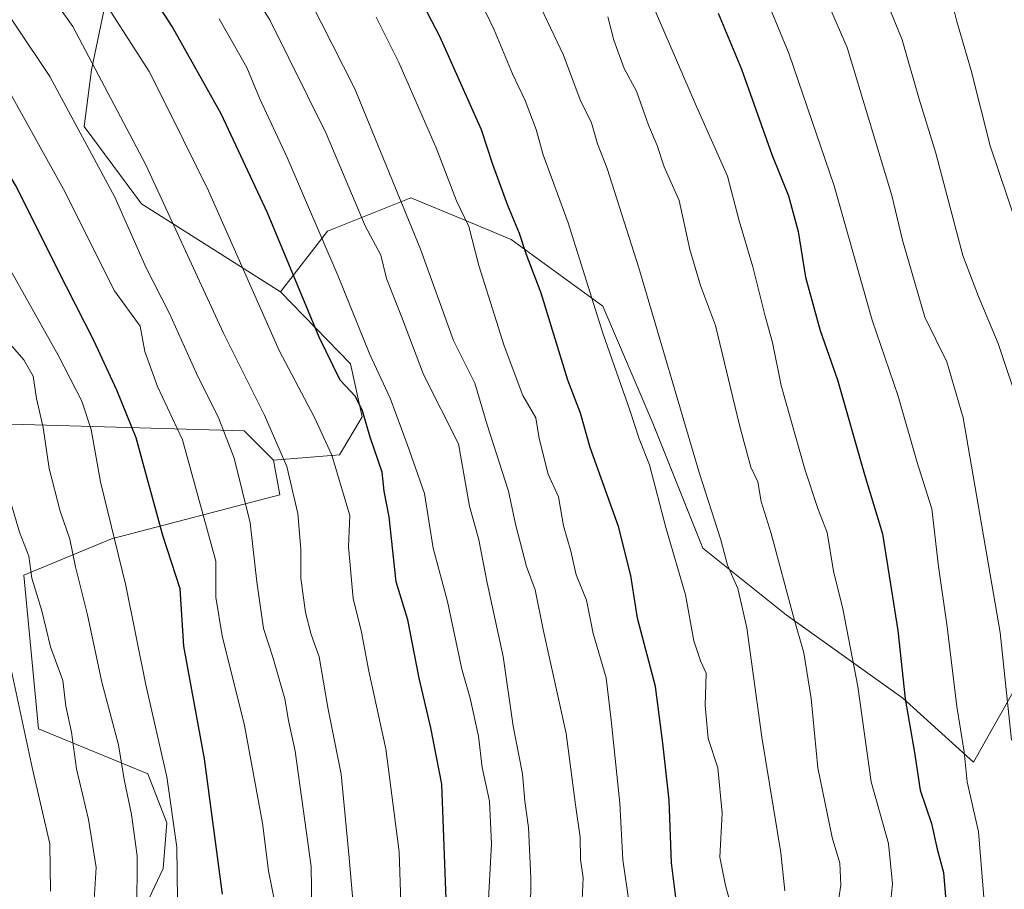
# Model space of a CAD drawing. Units: metres. Extents: x 630930 to 634413, y 4750500 to 4752879.
# Drawn here: x 631113 to 631278, y 4751994 to 4752140 of the extents above; entities that cross this region are included whole.
import ezdxf

# ---------------------------------------------------------------- set-up
doc = ezdxf.new("R2010")
doc.units = ezdxf.units.M
doc.header["$MEASUREMENT"] = 0
for name, color, linetype, lineweight in [('Arbolado forestal CxS', 92, 'Continuous', 0), ('Curva de nivel maestra', 30, 'Continuous', 30), ('Curva de nivel normal', 30, 'Continuous', 0), ('Pastizal CxS', 92, 'Continuous', 0), ('Roquedo CxS', 135, 'Continuous', 0)]:
    doc.layers.add(name, color=color, linetype=linetype, lineweight=lineweight)

# ---------------------------------------------------------------- blocks, each defined once
blk = doc.blocks.new('*U7')
at = {"layer": 'Arbolado forestal CxS', "color": 92, "linetype": 'Continuous', "lineweight": 0}
blk.add_polyline3d([(631123.5975, 4751967.9721, 1065.6162), (631137.4401, 4751997.2545, 1058.3068), (631138.0415, 4752004.8797, 1057.7456), (631134.8287, 4752013.1217, 1058.5382), (631116.5057, 4752020.6401, 1069.311), (631114.0533, 4752046.4209, 1066.7697), (631128.7765, 4752052.5585, 1056.1692), (631156.9959, 4752059.9239, 1037.2412), (631155.8941, 4752065.7487, 1036.8094), (631166.9833, 4752066.6275, 1029.8836), (631170.7665, 4752072.9973, 1025.4818), (631168.8207, 4752081.8793, 1023.3257), (631157.1217, 4752093.9845, 1027.6301), (631164.9821, 4752104.1281, 1019.7998), (631178.9653, 4752109.7229, 1009.8298), (631187.5895, 4752106.1279, 1005.4807), (631195.7445, 4752102.7285, 1001.6252), (631211.1261, 4752091.5383, 995.1078), (631219.5147, 4752071.9561, 993.7748), (631227.9043, 4752050.9741, 992.5874), (631241.8871, 4752039.7847, 986.5443), (631261.4639, 4752025.7965, 976.6333), (631273.2867, 4752015.0483, 970.1567), (631288.5155, 4752042.0217, 960.2327)], dxfattribs=at)
blk = doc.blocks.new('*U8')
at = {"layer": 'Pastizal CxS', "color": 92, "linetype": 'Continuous', "lineweight": 0}
blk.add_polyline3d([(631288.5155, 4752042.0217, 960.2327), (631273.2867, 4752015.0483, 970.1567), (631261.4639, 4752025.7965, 976.6333), (631241.8871, 4752039.7847, 986.5443), (631227.9043, 4752050.9741, 992.5874), (631219.5147, 4752071.9561, 993.7748), (631211.1261, 4752091.5383, 995.1078), (631195.7445, 4752102.7285, 1001.6252), (631187.5895, 4752106.1279, 1005.4807), (631178.9653, 4752109.7229, 1009.8298), (631164.9821, 4752104.1281, 1019.7998), (631157.1217, 4752093.9845, 1027.6301), (631133.8099, 4752108.7171, 1038.1649), (631124.1811, 4752121.6831, 1040.3727), (631125.4095, 4752131.2161, 1036.1925), (631135.3587, 4752178.9007, 1012.1525)], dxfattribs=at)

msp = doc.modelspace()

# ---------------------------------------------------------------- linework, layer by layer
at = {"layer": 'Arbolado forestal CxS', "color": 92, "linetype": 'Continuous', "lineweight": 0}
for points in [[(631121.7825, 4752374.4645, 955.7005), (631080.7647, 4752314.5649, 992.6838), (631058.0685, 4752276.3487, 1015.8641), (631038.3963, 4752272.4443, 1025.1641), (631029.5161, 4752264.1715, 1032.1039), (631023.3817, 4752254.3507, 1038.6572), (631019.7005, 4752243.3019, 1044.7577), (631023.3401, 4752230.4529, 1049.1406), (631038.6629, 4752212.7407, 1051.932), (631057.1277, 4752202.6663, 1047.5141), (631073.6925, 4752186.0609, 1044.9096), (631090.8693, 4752178.6945, 1036.857), (631128.9053, 4752199.5645, 1008.0466), (631135.3587, 4752178.9007, 1012.1525), (631125.4095, 4752131.2161, 1036.1925), (631124.1811, 4752121.6831, 1040.3727), (631133.8099, 4752108.7171, 1038.1649), (631157.1217, 4752093.9845, 1027.6301)], [(630941.4974, 4752219.7584, 1084.6293), (630984.1273, 4752210.6171, 1074.7498), (630980.4461, 4752198.3403, 1082.4153), (631000.0767, 4752177.4699, 1085.8075), (631023.3879, 4752181.1523, 1073.3594), (631027.9639, 4752183.4415, 1070.2688), (631030.7499, 4752184.8351, 1068.5322), (631039.3381, 4752184.8349, 1064.7515), (631044.2459, 4752179.9239, 1064.5813), (631044.2453, 4752151.6879, 1077.0337), (631050.3801, 4752141.8657, 1077.2958), (631070.0101, 4752135.7275, 1067.7732), (631073.6907, 4752116.0845, 1072.5821), (631084.7325, 4752105.0353, 1069.575), (631092.0943, 4752091.5311, 1070.5562), (631108.0439, 4752071.8879, 1066.3084), (631150.9861, 4752070.6589, 1039.0913), (631155.8941, 4752065.7487, 1036.8094)], [(631135.3587, 4752178.9007, 1012.1525), (631125.4095, 4752131.2161, 1036.1925), (631124.1811, 4752121.6831, 1040.3727), (631133.8099, 4752108.7171, 1038.1649), (631157.1217, 4752093.9845, 1027.6301), (631168.8207, 4752081.8793, 1023.3257), (631170.7665, 4752072.9973, 1025.4818), (631166.9833, 4752066.6275, 1029.8836), (631155.8941, 4752065.7487, 1036.8094), (631150.9861, 4752070.6589, 1039.0913), (631108.0439, 4752071.8879, 1066.3084), (631092.0943, 4752091.5311, 1070.5562), (631084.7325, 4752105.0353, 1069.575), (631073.6907, 4752116.0845, 1072.5821), (631070.0101, 4752135.7275, 1067.7732), (631050.3801, 4752141.8657, 1077.2958)], [(631288.5155, 4752042.0217, 960.2327), (631273.2867, 4752015.0483, 970.1567), (631261.4639, 4752025.7965, 976.6333), (631241.8871, 4752039.7847, 986.5443), (631227.9043, 4752050.9741, 992.5874), (631219.5147, 4752071.9561, 993.7748), (631211.1261, 4752091.5383, 995.1078), (631195.7445, 4752102.7285, 1001.6252), (631187.5895, 4752106.1279, 1005.4807), (631178.9653, 4752109.7229, 1009.8298), (631164.9821, 4752104.1281, 1019.7998), (631157.1217, 4752093.9845, 1027.6301)], [(631157.1217, 4752093.9845, 1027.6301), (631168.8207, 4752081.8793, 1023.3257), (631170.7665, 4752072.9973, 1025.4818), (631166.9833, 4752066.6275, 1029.8836), (631155.8941, 4752065.7487, 1036.8094)], [(631157.1217, 4752093.9845, 1027.6301), (631168.8207, 4752081.8793, 1023.3257), (631170.7665, 4752072.9973, 1025.4818), (631166.9833, 4752066.6275, 1029.8836), (631155.8941, 4752065.7487, 1036.8094)], [(631155.8941, 4752065.7487, 1036.8094), (631156.9959, 4752059.9239, 1037.2412), (631128.7765, 4752052.5585, 1056.1692), (631114.0533, 4752046.4209, 1066.7697), (631116.5057, 4752020.6401, 1069.311), (631134.8287, 4752013.1217, 1058.5382), (631138.0415, 4752004.8797, 1057.7456), (631137.4401, 4751997.2545, 1058.3068), (631123.5975, 4751967.9721, 1065.6162)]]:
    msp.add_polyline3d(points, dxfattribs=at)
at = {"layer": 'Curva de nivel maestra', "color": 30, "linetype": 'Continuous', "lineweight": 30, "flags": 128}
for points, elevation in [([(631224.19, 4751986.1201), (631222.66, 4751998.1801), (631222.29, 4752008.7201), (631221.22, 4752018.2601), (631219.99, 4752027.7401), (631216.98, 4752039.2001), (631215.83, 4752046.3701), (631213.74, 4752054.6101), (631208.99, 4752067.8701), (631207.4, 4752073.6101), (631205.25, 4752079.1201), (631200.8, 4752093.7301), (631198.26, 4752100.3201), (631197.18, 4752103.7701), (631195.22, 4752108.4201), (631192.72, 4752115.3001), (631190.81, 4752121.1101), (631183.89, 4752136.6901), (631175.42, 4752152.9401)], 1000), ([(631184.89, 4751992.1001), (631184.17, 4752011.3801), (631182.29, 4752020.8301), (631180.32, 4752029.1501), (631178.44, 4752038.9201), (631176.48, 4752045.3001), (631175.34, 4752056.2501), (631174.5, 4752060.5301), (631174.15, 4752063.6901), (631172.11, 4752069.5601), (631170.85, 4752074.0101), (631169.65, 4752076.4301), (631167.09, 4752079.1701), (631163.56, 4752086.3601), (631154.91, 4752107.1901), (631147.12, 4752123.8001), (631138.95, 4752138.4901), (631130.58, 4752151.4001)], 1025), ([(631147.37, 4751992.9101), (631144.38, 4752015.6401), (631140.9, 4752034.5101), (631140.28, 4752044.1201), (631137.35, 4752053.1201), (631132.87, 4752069.4501), (631129.64, 4752077.4501), (631125.82, 4752085.7801), (631121.22, 4752094.7801), (631112.64, 4752111.8301), (631102.54, 4752128.9601), (631093.25, 4752144.6501)], 1050), ([(631230.47, 4752140.6801), (631234.41, 4752131.3001), (631239.46, 4752117.0201), (631242.27, 4752110.0901), (631243.88, 4752104.0801), (631245.1, 4752096.4001), (631247.56, 4752087.4701), (631250.48, 4752079.2201), (631255.03, 4752063.3401), (631258.04, 4752053.3601), (631260.62, 4752037.1601), (631261.84, 4752025.7101), (631263.42, 4752016.6801), (631264.37, 4752010.3701), (631266.25, 4752004.7801), (631267.21, 4752000.4801), (631268.26, 4751996.5901), (631268.6, 4751992.4801)], 975)]:
    msp.add_lwpolyline(points, dxfattribs=dict(at, elevation=elevation))
at = {"layer": 'Curva de nivel normal', "color": 30, "linetype": 'Continuous', "lineweight": 0, "flags": 128}
for points, elevation in [([(631239.06, 4752164.94), (631252.09, 4752134.94), (631259.57, 4752110.1), (631261.38, 4752102.62), (631265.15, 4752089.74), (631268.83, 4752082.22), (631271.58, 4752072.81), (631277.74, 4752036.82), (631279.66, 4752018.75)], 965), ([(631198.94, 4751984.65), (631199.09, 4751995.62), (631198.67, 4752004.11), (631198.05, 4752008.53), (631197.68, 4752013.12), (631196.12, 4752021.12), (631194.44, 4752032.78), (631191.76, 4752045.17), (631190.34, 4752052.38), (631188.81, 4752058.02), (631186.92, 4752068.46), (631181.1, 4752080.11), (631177.4, 4752089.8), (631174.85, 4752096.19), (631173.9, 4752100.11), (631171.28, 4752105.03), (631164.73, 4752120.53), (631155.34, 4752139.49), (631144.01, 4752157.78)], 1015), ([(631233.2, 4751988.9), (631231.72, 4751994.4), (631230.77, 4751999.12), (631231.14, 4752006.52), (631230.42, 4752014.1), (631228.8, 4752019.03), (631228.28, 4752024.58), (631228.46, 4752030.02), (631227.54, 4752032.09), (631226.41, 4752035.41), (631224.98, 4752043.14), (631221.7, 4752054.45), (631218.94, 4752064.92), (631217.24, 4752069.33), (631215.67, 4752074.11), (631211.16, 4752087.01), (631205.32, 4752105.52), (631201.13, 4752116.94), (631199.97, 4752121.18), (631198.12, 4752126.08), (631195.97, 4752130.54), (631192.94, 4752137.9), (631183.51, 4752157.46)], 995), ([(631162.53, 4751979.62), (631162.22, 4751997.58), (631159.55, 4752016.9), (631158.42, 4752022.08), (631157.82, 4752025.7), (631155.82, 4752032.69), (631154.26, 4752037.47), (631153.11, 4752045.32), (631152, 4752055.21), (631149.3, 4752066.04), (631146.75, 4752072.74), (631143, 4752080.24), (631138.49, 4752090.34), (631134.6, 4752097.97), (631129.3, 4752109.86), (631118.42, 4752130.07), (631101.45, 4752155.44)], 1040), ([(631275.17, 4751990.37), (631274.12, 4752003.38), (631272.21, 4752011.78), (631271.74, 4752016.83), (631270.51, 4752024.42), (631268.87, 4752037.75), (631267.4, 4752047.88), (631266.28, 4752057.55), (631263.84, 4752065.31), (631260.68, 4752076.49), (631256.3, 4752089.21), (631249.95, 4752111.75), (631242.4, 4752133.83), (631235.03, 4752151.8)], 970), ([(631156.03, 4751992.12), (631155.1, 4751996.84), (631154.09, 4752004.86), (631151.08, 4752021.22), (631147.33, 4752036.26), (631146.27, 4752042.74), (631146.28, 4752048.8), (631140.64, 4752069.12), (631136.47, 4752078.07), (631134.37, 4752083.95), (631133.56, 4752088.2), (631129.28, 4752094.14), (631120.73, 4752111.2), (631111.45, 4752127.89), (631098.04, 4752148.63)], 1045), ([(631169.8, 4751985.45), (631168.63, 4751999.01), (631167.27, 4752013.04), (631165.02, 4752024.25), (631163.58, 4752032.72), (631162.25, 4752036.46), (631161.28, 4752040.16), (631160.51, 4752045.96), (631160.53, 4752050.78), (631160, 4752056.81), (631158.14, 4752064.68), (631154.42, 4752073.29), (631147.54, 4752087.04), (631134.51, 4752115.24), (631122.27, 4752138.44), (631114.88, 4752148.94)], 1035), ([(631177.45, 4751986.38), (631177.01, 4752000.02), (631174.78, 4752017.31), (631171.9, 4752030.32), (631170.69, 4752036.9), (631169.29, 4752042.5), (631168.47, 4752051.18), (631168.7, 4752056.43), (631165.69, 4752066.56), (631162.72, 4752072.97), (631156.9, 4752084.1), (631145.02, 4752110.9), (631138.75, 4752123.62), (631135.05, 4752130.92), (631123.84, 4752148.49)], 1030), ([(631207.63, 4751990.76), (631207.82, 4751995.69), (631207.42, 4751998.76), (631207.36, 4752002.5), (631206.58, 4752007.89), (631205, 4752019.87), (631201.14, 4752037.35), (631199.77, 4752043.98), (631198.35, 4752047.89), (631196.47, 4752055.02), (631195.3, 4752060.55), (631191.77, 4752071.68), (631189.69, 4752078.66), (631186.11, 4752085.8), (631180.56, 4752101.12), (631169.56, 4752128.02), (631160.1, 4752146.66)], 1010), ([(631257.32, 4752146.16), (631261.34, 4752136.24), (631264.17, 4752126.28), (631266.98, 4752117.24), (631271.5, 4752100.03), (631274.15, 4752093.2), (631277.42, 4752085.31), (631281.23, 4752073.94)], 960), ([(631118.52, 4751993.45), (631118.43, 4752001.36), (631115.45, 4752014.2), (631111.28, 4752033.74), (631107.33, 4752047.72), (631098.89, 4752075.38), (631092.52, 4752090.56), (631089.62, 4752096.72), (631083.71, 4752105.15), (631073.12, 4752122.87), (631065.04, 4752135.8), (631060.22, 4752144.51)], 1070), ([(631133.01, 4751989.72), (631133.06, 4751999.39), (631132.14, 4752006.29), (631130.89, 4752012.16), (631129.92, 4752017.96), (631127.13, 4752028.49), (631124.74, 4752039.8), (631122.7, 4752047.86), (631121.77, 4752052.48), (631120.17, 4752057.15), (631118.31, 4752064.33), (631117.32, 4752071.23), (631116.17, 4752076.05), (631115.6, 4752079.81), (631114.04, 4752082.58), (631111.02, 4752086.01), (631107.22, 4752092.59), (631100.68, 4752103.08), (631089.52, 4752122.74), (631083.02, 4752137.44), (631078.19, 4752144.91)], 1060), ([(631241.65, 4751993.52), (631241.01, 4751999.84), (631237.8, 4752019.28), (631235.26, 4752037.61), (631233.79, 4752044.2), (631232.07, 4752048.14), (631230.91, 4752052.38), (631227.3, 4752063.67), (631217.16, 4752098.01), (631211.87, 4752114.67), (631210.22, 4752118.78), (631209.22, 4752122.29), (631207.34, 4752126.16), (631204.52, 4752133.63), (631199.1, 4752145.14)], 990), ([(631218.21, 4752145.17), (631226.86, 4752125.06), (631232.07, 4752113.36), (631233.98, 4752105.85), (631236.3, 4752098.17), (631238.35, 4752089.89), (631239.58, 4752085.45), (631241.04, 4752078.26), (631245.01, 4752064.22), (631247.21, 4752057.64), (631248.75, 4752053.6), (631249.8, 4752047.12), (631251.38, 4752040.78), (631253.88, 4752027.78), (631256.11, 4752011.78), (631259.04, 4752001.42), (631259.7, 4751994.68), (631258.28, 4751980.13)], 980), ([(631125.79, 4751991.12), (631126.17, 4751997.38), (631124.92, 4752005.43), (631122.87, 4752013.94), (631122.06, 4752020.12), (631121.09, 4752024.45), (631120.62, 4752028.77), (631118.55, 4752034.41), (631117.1, 4752040.44), (631115.38, 4752045.96), (631114.89, 4752049.65), (631113.32, 4752053.63), (631111.37, 4752060.3), (631107.96, 4752074.27), (631102.7, 4752087.91), (631097.24, 4752096.45), (631093.92, 4752101.8), (631090.45, 4752107.07), (631084.46, 4752117.74), (631079.88, 4752127.32), (631074.77, 4752135.97), (631069.55, 4752142.9)], 1065), ([(631269.6, 4752142.92), (631270.48, 4752139.3), (631272.91, 4752131.08), (631276.11, 4752118.47), (631280.55, 4752105.22)], 955), ([(631140, 4751978.7), (631139.69, 4752000.82), (631138.05, 4752012.59), (631134.52, 4752028.06), (631131.16, 4752044.71), (631126.91, 4752062.12), (631125.34, 4752070.88), (631123.77, 4752075.64), (631119.79, 4752083.33), (631093.3, 4752130.45), (631089.13, 4752139.9)], 1055), ([(631191.92, 4751991.01), (631192.49, 4752001.36), (631192.15, 4752008.54), (631190.92, 4752014.2), (631190.28, 4752019.42), (631188.88, 4752025.83), (631187.5, 4752030.68), (631185.09, 4752042.04), (631182.68, 4752050.96), (631181.26, 4752060.12), (631178.34, 4752068.41), (631175.46, 4752076.11), (631172.08, 4752083.45), (631166.78, 4752096.59), (631158.21, 4752116.49), (631153.59, 4752126.47), (631151.43, 4752131.58), (631146.81, 4752139.73)], 1020), ([(631215.56, 4751991.44), (631214.51, 4751998.72), (631213.97, 4752008.2), (631212.52, 4752022.13), (631211.68, 4752029.24), (631209.54, 4752036.67), (631208.42, 4752042.27), (631206.68, 4752046.52), (631205.75, 4752050.47), (631204.56, 4752054.73), (631203.68, 4752059.58), (631201.98, 4752063.37), (631200.46, 4752069.38), (631199.93, 4752072.81), (631197.73, 4752076.6), (631194.57, 4752084.9), (631190.36, 4752098.37), (631188.66, 4752104.92), (631186.6, 4752109.23), (631183.2, 4752118.11), (631176.95, 4752132.44), (631173.16, 4752140.04)], 1005), ([(631250.42, 4751990.45), (631251.07, 4751994.45), (631250.87, 4751998.12), (631249.62, 4752002.45), (631247.2, 4752014.11), (631246.06, 4752025.76), (631244.86, 4752033.44), (631243.1, 4752039.45), (631239.38, 4752053.45), (631237.7, 4752058.78), (631237.15, 4752062.07), (631235.97, 4752064.58), (631234.03, 4752071.61), (631230.03, 4752088.3), (631227.52, 4752095), (631225.75, 4752101.04), (631223.94, 4752109.28), (631221.45, 4752114.92), (631220.27, 4752118.48), (631218.8, 4752121.92), (631216.8, 4752127.64), (631214.73, 4752131.43), (631212.99, 4752136.2), (631211.98, 4752140.08)], 985)]:
    msp.add_lwpolyline(points, dxfattribs=dict(at, elevation=elevation))
at = {"layer": 'Pastizal CxS', "color": 92, "linetype": 'Continuous', "lineweight": 0}
for points in [[(631121.7825, 4752374.4645, 955.7005), (631080.7647, 4752314.5649, 992.6838), (631058.0685, 4752276.3487, 1015.8641), (631038.3963, 4752272.4443, 1025.1641), (631029.5161, 4752264.1715, 1032.1039), (631023.3817, 4752254.3507, 1038.6572), (631019.7005, 4752243.3019, 1044.7577), (631023.3401, 4752230.4529, 1049.1406), (631038.6629, 4752212.7407, 1051.932), (631057.1277, 4752202.6663, 1047.5141), (631073.6925, 4752186.0609, 1044.9096), (631090.8693, 4752178.6945, 1036.857), (631128.9053, 4752199.5645, 1008.0466), (631135.3587, 4752178.9007, 1012.1525), (631125.4095, 4752131.2161, 1036.1925), (631124.1811, 4752121.6831, 1040.3727), (631133.8099, 4752108.7171, 1038.1649), (631157.1217, 4752093.9845, 1027.6301)], [(631288.5155, 4752042.0217, 960.2327), (631273.2867, 4752015.0483, 970.1567), (631261.4639, 4752025.7965, 976.6333), (631241.8871, 4752039.7847, 986.5443), (631227.9043, 4752050.9741, 992.5874), (631219.5147, 4752071.9561, 993.7748), (631211.1261, 4752091.5383, 995.1078), (631195.7445, 4752102.7285, 1001.6252), (631187.5895, 4752106.1279, 1005.4807), (631178.9653, 4752109.7229, 1009.8298), (631164.9821, 4752104.1281, 1019.7998), (631157.1217, 4752093.9845, 1027.6301)]]:
    msp.add_polyline3d(points, dxfattribs=at)
at = {"layer": 'Roquedo CxS', "color": 135, "linetype": 'Continuous', "lineweight": 0}
for points in [[(630941.4974, 4752219.7584, 1084.6293), (630984.1273, 4752210.6171, 1074.7498), (630980.4461, 4752198.3403, 1082.4153), (631000.0767, 4752177.4699, 1085.8075), (631023.3879, 4752181.1523, 1073.3594), (631027.9639, 4752183.4415, 1070.2688), (631030.7499, 4752184.8351, 1068.5322), (631039.3381, 4752184.8349, 1064.7515), (631044.2459, 4752179.9239, 1064.5813), (631044.2453, 4752151.6879, 1077.0337), (631050.3801, 4752141.8657, 1077.2958), (631070.0101, 4752135.7275, 1067.7732), (631073.6907, 4752116.0845, 1072.5821), (631084.7325, 4752105.0353, 1069.575), (631092.0943, 4752091.5311, 1070.5562), (631108.0439, 4752071.8879, 1066.3084), (631150.9861, 4752070.6589, 1039.0913), (631155.8941, 4752065.7487, 1036.8094)], [(631050.3801, 4752141.8657, 1077.2958), (631070.0101, 4752135.7275, 1067.7732), (631073.6907, 4752116.0845, 1072.5821), (631084.7325, 4752105.0353, 1069.575), (631092.0943, 4752091.5311, 1070.5562), (631108.0439, 4752071.8879, 1066.3084), (631150.9861, 4752070.6589, 1039.0913), (631155.8941, 4752065.7487, 1036.8094), (631156.9959, 4752059.9239, 1037.2412), (631128.7765, 4752052.5585, 1056.1692), (631114.0533, 4752046.4209, 1066.7697), (631116.5057, 4752020.6401, 1069.311), (631134.8287, 4752013.1217, 1058.5382), (631138.0415, 4752004.8797, 1057.7456), (631137.4401, 4751997.2545, 1058.3068), (631123.5975, 4751967.9721, 1065.6162)], [(631155.8941, 4752065.7487, 1036.8094), (631156.9959, 4752059.9239, 1037.2412), (631128.7765, 4752052.5585, 1056.1692), (631114.0533, 4752046.4209, 1066.7697), (631116.5057, 4752020.6401, 1069.311), (631134.8287, 4752013.1217, 1058.5382), (631138.0415, 4752004.8797, 1057.7456), (631137.4401, 4751997.2545, 1058.3068), (631123.5975, 4751967.9721, 1065.6162)]]:
    msp.add_polyline3d(points, dxfattribs=at)

# ---------------------------------------------------------------- block references
at = {"layer": 'Arbolado forestal CxS', "color": 92, "linetype": 'Continuous', "lineweight": 0}
msp.add_blockref('*U7', (0, 0), dxfattribs=at)
at = {"layer": 'Pastizal CxS', "color": 92, "linetype": 'Continuous', "lineweight": 0}
msp.add_blockref('*U8', (0, 0), dxfattribs=at)

doc.saveas('drawing.dxf')
